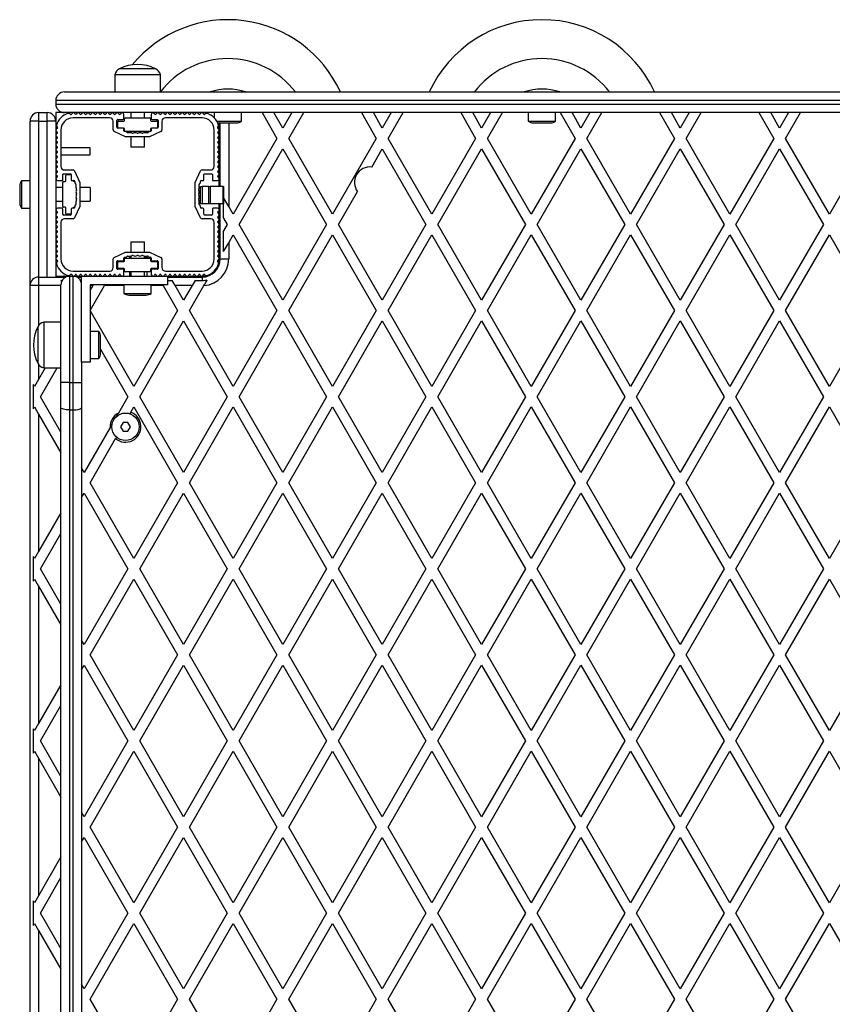
# Model space of a CAD drawing. Units: millimetres. Extents: x 2166 to 16465, y 3671 to 12708.
# Drawn here: x 6564 to 7037, y 9655 to 10227 of the extents above; entities that cross this region are included whole.
import ezdxf

# ---------------------------------------------------------------- set-up
doc = ezdxf.new("R2010")
doc.units = ezdxf.units.MM
doc.header["$LTSCALE"] = 50

msp = doc.modelspace()

# ---------------------------------------------------------------- linework, layer by layer
at = {"color": 7, "linetype": 'Continuous', "lineweight": 25}
for p, q in [((6619.71, 10194.86), (6619.71, 10184.86)), ((6632.96, 10194.86), (6619.71, 10194.86)), ((6643.46, 10198.36), (6622.46, 10198.36)), ((6632.96, 10198.36), (6622.46, 10198.36)), ((6643.46, 10198.36), (6632.96, 10198.36)), ((6646.21, 10194.86), (6632.96, 10194.86)), ((6646.21, 10184.86), (6646.21, 10194.86)), ((6590.46, 10184.86), (7710.46, 10184.86)), ((7715.46, 10179.86), (6585.46, 10179.86)), ((6585.46, 10179.86), (6585.46, 10177.86)), ((6585.46, 10177.86), (7715.46, 10177.86)), ((6575.46, 10172.86), (6575.46, 10167.86)), ((6575.46, 10172.86), (6580.46, 10172.86)), ((6580.46, 10167.86), (6580.46, 10172.86)), ((6585.46, 10172.86), (6585.46, 10167.86)), ((6590.46, 10172.86), (6585.46, 10172.86)), ((7710.46, 10172.86), (6590.46, 10172.86)), ((6624.96, 10169.36), (6624.96, 10171.86)), ((6628.96, 10172.86), (6628.96, 10169.86)), ((6636.96, 10169.86), (6636.96, 10172.86)), ((6640.96, 10171.86), (6640.96, 10169.36)), ((6677.56, 10172.86), (6677.56, 10169.9)), ((6693.36, 10167.86), (6693.36, 10172.86)), ((6705.32, 10172.86), (6713.98, 10157.86)), ((6717.45, 10163.86), (6712.25, 10172.86)), ((6722.64, 10172.86), (6717.45, 10163.86)), ((6720.91, 10157.86), (6729.57, 10172.86)), ((6763.06, 10172.86), (6771.72, 10157.86)), ((6775.18, 10163.86), (6769.99, 10172.86)), ((6780.38, 10172.86), (6775.18, 10163.86)), ((6778.65, 10157.86), (6787.31, 10172.86)), ((6820.79, 10172.86), (6829.45, 10157.86)), ((6832.92, 10163.86), (6827.72, 10172.86)), ((6838.11, 10172.86), (6832.92, 10163.86)), ((6836.38, 10157.86), (6845.04, 10172.86)), ((6860.06, 10172.86), (6860.06, 10167.86)), ((6875.86, 10167.86), (6875.86, 10172.86)), ((6878.53, 10172.86), (6887.19, 10157.86)), ((6890.65, 10163.86), (6885.46, 10172.86)), ((6895.85, 10172.86), (6890.65, 10163.86)), ((6894.12, 10157.86), (6902.78, 10172.86)), ((6936.26, 10172.86), (6944.92, 10157.86)), ((6948.39, 10163.86), (6943.19, 10172.86)), ((6953.58, 10172.86), (6948.39, 10163.86)), ((6951.85, 10157.86), (6960.51, 10172.86)), ((6994, 10172.86), (7002.66, 10157.86)), ((7006.12, 10163.86), (7000.93, 10172.86)), ((7011.32, 10172.86), (7006.12, 10163.86)), ((7009.59, 10157.86), (7018.25, 10172.86)), ((6570.46, 10072.36), (6570.46, 10167.86)), ((6575.46, 10167.86), (6570.46, 10167.86)), ((6575.46, 10167.86), (6580.46, 10167.86)), ((6575.46, 10167.86), (6575.46, 10077.36)), ((6585.46, 10167.86), (6580.46, 10167.86)), ((6580.46, 10077.36), (6580.46, 10167.86)), ((6585.46, 10167.86), (6585.46, 10077.36)), ((6616.76, 10169.86), (6595.46, 10169.86)), ((6618.76, 10162.85), (6618.76, 10167.86)), ((6620.96, 10164.36), (6620.96, 10168.36)), ((6621.46, 10168.86), (6624.46, 10168.86)), ((6621.46, 10164.26), (6621.46, 10167.46)), ((6621.96, 10167.96), (6624.96, 10167.96)), ((6625.46, 10168.46), (6625.46, 10169.36)), ((6625.96, 10169.86), (6639.96, 10169.86)), ((6640.46, 10169.36), (6640.46, 10168.46)), ((6640.96, 10167.96), (6643.96, 10167.96)), ((6641.46, 10168.86), (6644.46, 10168.86)), ((6644.46, 10167.46), (6644.46, 10164.26)), ((6644.96, 10168.36), (6644.96, 10164.36)), ((6647.16, 10167.86), (6647.16, 10162.85)), ((6670.46, 10169.86), (6649.16, 10169.86)), ((6679.12, 10167.86), (6693.36, 10167.86)), ((6680.46, 10129.86), (6680.46, 10166.86)), ((6680.46, 10166.86), (6690.46, 10166.86)), ((6680.96, 10129.86), (6680.96, 10166.86)), ((6685.96, 10166.86), (6685.96, 10118.4)), ((6860.06, 10167.86), (6875.86, 10167.86)), ((6862.96, 10166.86), (6872.96, 10166.86)), ((6588.46, 10162.86), (6588.46, 10141.56)), ((6625.96, 10158.86), (6619.34, 10161.95)), ((6624.46, 10163.86), (6621.46, 10163.86)), ((6624.96, 10163.76), (6624.76, 10163.76)), ((6624.96, 10162.36), (6624.96, 10163.36)), ((6625.46, 10162.36), (6625.46, 10163.26)), ((6626.19, 10161.86), (6625.46, 10161.86)), ((6639.96, 10158.86), (6625.96, 10158.86)), ((6639.73, 10161.86), (6626.19, 10161.86)), ((6628.72, 10161.16), (6627.14, 10161.16)), ((6628.96, 10161.86), (6628.96, 10161.15)), ((6628.96, 10158.86), (6628.96, 10152.86)), ((6636.96, 10161.15), (6636.96, 10161.86)), ((6636.96, 10152.86), (6636.96, 10158.86)), ((6638.78, 10161.16), (6637.2, 10161.16)), ((6640.46, 10161.86), (6639.73, 10161.86)), ((6646.58, 10161.95), (6639.96, 10158.86)), ((6640.46, 10163.26), (6640.46, 10162.36)), ((6641.16, 10163.76), (6640.96, 10163.76)), ((6640.96, 10163.36), (6640.96, 10162.36)), ((6644.46, 10163.86), (6641.46, 10163.86)), ((6677.46, 10141.56), (6677.46, 10162.86)), ((6713.98, 10157.86), (6688.58, 10113.86)), ((6746.32, 10113.86), (6720.91, 10157.86)), ((6771.72, 10157.86), (6746.32, 10113.86)), ((6804.05, 10113.86), (6778.65, 10157.86)), ((6829.45, 10157.86), (6804.05, 10113.86)), ((6861.79, 10113.86), (6836.38, 10157.86)), ((6887.19, 10157.86), (6861.79, 10113.86)), ((6919.52, 10113.86), (6894.12, 10157.86)), ((6944.92, 10157.86), (6919.52, 10113.86)), ((6977.26, 10113.86), (6951.85, 10157.86)), ((7002.66, 10157.86), (6977.26, 10113.86)), ((7034.99, 10113.86), (7009.59, 10157.86)), ((7060.39, 10157.86), (7034.99, 10113.86)), ((6586.28, 10152.36), (6585.46, 10152.36)), ((6585.46, 10148.36), (6585.47, 10148.36)), ((6605.46, 10152.36), (6588.46, 10152.36)), ((6588.46, 10148.36), (6605.46, 10148.36)), ((6605.46, 10148.36), (6605.46, 10152.36)), ((6636.96, 10152.86), (6628.96, 10152.86)), ((6692.04, 10107.86), (6717.45, 10151.86)), ((6717.45, 10151.86), (6742.85, 10107.86)), ((6769.06, 10141.25), (6775.18, 10151.86)), ((6775.18, 10151.86), (6800.59, 10107.86)), ((6807.51, 10107.86), (6832.92, 10151.86)), ((6832.92, 10151.86), (6858.32, 10107.86)), ((6865.25, 10107.86), (6890.65, 10151.86)), ((6890.65, 10151.86), (6916.06, 10107.86)), ((6922.98, 10107.86), (6948.39, 10151.86)), ((6948.39, 10151.86), (6973.79, 10107.86)), ((6980.72, 10107.86), (7006.12, 10151.86)), ((7006.12, 10151.86), (7031.53, 10107.86)), ((6589.46, 10133.86), (6589.46, 10136.86)), ((6589.96, 10137.36), (6593.96, 10137.36)), ((6590.46, 10139.56), (6595.47, 10139.56)), ((6591.36, 10133.36), (6591.36, 10136.36)), ((6591.86, 10136.86), (6594.46, 10136.86)), ((6594.46, 10136.86), (6594.46, 10133.86)), ((6596.37, 10138.98), (6599.46, 10132.36)), ((6666.46, 10132.36), (6669.55, 10138.98)), ((6670.46, 10139.56), (6675.46, 10139.56)), ((6671.46, 10133.86), (6671.46, 10136.86)), ((6671.96, 10137.36), (6675.96, 10137.36)), ((6676.46, 10136.86), (6676.46, 10133.86)), ((6564.46, 10130.36), (6564.46, 10120.36)), ((6570.46, 10133.26), (6565.46, 10133.26)), ((6565.46, 10133.26), (6565.46, 10117.46)), ((6586.46, 10133.36), (6588.96, 10133.36)), ((6589.46, 10118.36), (6589.46, 10132.36)), ((6589.96, 10132.86), (6590.86, 10132.86)), ((6594.96, 10133.36), (6595.96, 10133.36)), ((6596.06, 10132.86), (6596.46, 10132.86)), ((6596.46, 10132.86), (6596.46, 10132.13)), ((6597.16, 10131.18), (6597.16, 10129.6)), ((6599.46, 10132.36), (6599.46, 10118.36)), ((6666.46, 10118.36), (6666.46, 10132.36)), ((6668.76, 10129.6), (6668.76, 10131.18)), ((6669.46, 10132.13), (6669.46, 10132.86)), ((6669.96, 10133.36), (6670.96, 10133.36)), ((6676.96, 10133.36), (6679.46, 10133.36)), ((6589.46, 10129.36), (6585.46, 10129.36)), ((6605.46, 10129.36), (6599.46, 10129.36)), ((6605.46, 10129.36), (6605.46, 10121.36)), ((6669.46, 10119.86), (6669.46, 10129.86)), ((6669.46, 10129.86), (6670.46, 10129.86)), ((6670.46, 10129.86), (6670.46, 10119.86)), ((6674.4, 10129.86), (6670.46, 10129.86)), ((6674.4, 10119.86), (6674.4, 10129.86)), ((6674.4, 10129.86), (6675.25, 10129.86)), ((6675.25, 10129.86), (6675.25, 10119.86)), ((6682.74, 10129.86), (6675.25, 10129.86)), ((6682.74, 10119.86), (6682.74, 10129.86)), ((6682.74, 10129.86), (6683.17, 10129.86)), ((6683.17, 10119.86), (6683.17, 10129.86)), ((6749.78, 10107.86), (6760.81, 10126.96)), ((6585.46, 10121.36), (6589.46, 10121.36)), ((6597.16, 10121.12), (6597.16, 10119.54)), ((6599.46, 10121.36), (6605.46, 10121.36)), ((6668.76, 10119.54), (6668.76, 10121.12)), ((6670.46, 10119.86), (6669.46, 10119.86)), ((6674.4, 10119.86), (6670.46, 10119.86)), ((6675.25, 10119.86), (6674.4, 10119.86)), ((6682.74, 10119.86), (6675.25, 10119.86)), ((6680.46, 10084.66), (6680.46, 10119.86)), ((6680.96, 10087.86), (6680.96, 10119.86)), ((6683.17, 10119.86), (6682.74, 10119.86)), ((6682.96, 10111.59), (6682.96, 10119.86)), ((6685.96, 10118.4), (6683.17, 10123.23)), ((6565.46, 10117.46), (6570.46, 10117.46)), ((6588.96, 10117.36), (6586.46, 10117.36)), ((6589.46, 10113.86), (6589.46, 10116.86)), ((6590.86, 10117.86), (6589.96, 10117.86)), ((6593.96, 10113.36), (6589.96, 10113.36)), ((6591.36, 10114.36), (6591.36, 10117.36)), ((6594.46, 10113.86), (6591.86, 10113.86)), ((6594.46, 10116.86), (6594.46, 10113.86)), ((6595.96, 10117.36), (6594.96, 10117.36)), ((6596.46, 10117.86), (6596.06, 10117.86)), ((6599.46, 10118.36), (6596.37, 10111.74)), ((6596.46, 10118.59), (6596.46, 10117.86)), ((6669.55, 10111.74), (6666.46, 10118.36)), ((6669.46, 10117.86), (6669.46, 10118.59)), ((6670.96, 10117.36), (6669.96, 10117.36)), ((6671.46, 10113.86), (6671.46, 10116.86)), ((6675.96, 10113.36), (6671.96, 10113.36)), ((6676.46, 10116.86), (6676.46, 10113.86)), ((6679.46, 10117.36), (6676.96, 10117.36)), ((6688.58, 10113.86), (6685.96, 10118.4)), ((6588.46, 10109.16), (6588.46, 10087.86)), ((6595.47, 10111.16), (6590.46, 10111.16)), ((6675.46, 10111.16), (6670.46, 10111.16)), ((6677.46, 10087.86), (6677.46, 10109.16)), ((6682.96, 10111.59), (6685.12, 10107.86)), ((6685.12, 10107.86), (6682.96, 10104.13)), ((6717.45, 10063.86), (6692.04, 10107.86)), ((6742.85, 10107.86), (6717.45, 10063.86)), ((6775.18, 10063.86), (6749.78, 10107.86)), ((6800.59, 10107.86), (6775.18, 10063.86)), ((6832.92, 10063.86), (6807.51, 10107.86)), ((6858.32, 10107.86), (6832.92, 10063.86)), ((6890.65, 10063.86), (6865.25, 10107.86)), ((6916.06, 10107.86), (6890.65, 10063.86)), ((6948.39, 10063.86), (6922.98, 10107.86)), ((6973.79, 10107.86), (6948.39, 10063.86)), ((7006.12, 10063.86), (6980.72, 10107.86)), ((7031.53, 10107.86), (7006.12, 10063.86)), ((6682.96, 10092.13), (6682.96, 10104.13)), ((6685.96, 10097.32), (6688.58, 10101.86)), ((6688.58, 10101.86), (6713.98, 10057.86)), ((6720.91, 10057.86), (6746.32, 10101.86)), ((6746.32, 10101.86), (6771.72, 10057.86)), ((6778.65, 10057.86), (6804.05, 10101.86)), ((6804.05, 10101.86), (6829.45, 10057.86)), ((6836.38, 10057.86), (6861.79, 10101.86)), ((6861.79, 10101.86), (6887.19, 10057.86)), ((6894.12, 10057.86), (6919.52, 10101.86)), ((6919.52, 10101.86), (6944.92, 10057.86)), ((6951.85, 10057.86), (6977.26, 10101.86)), ((6977.26, 10101.86), (7002.66, 10057.86)), ((7009.59, 10057.86), (7034.99, 10101.86)), ((7034.99, 10101.86), (7060.39, 10057.86)), ((6628.96, 10097.86), (6628.96, 10091.86)), ((6628.96, 10097.86), (6630.77, 10097.86)), ((6630.77, 10097.86), (6636.96, 10097.86)), ((6636.96, 10091.86), (6636.96, 10097.86)), ((6682.96, 10092.13), (6685.96, 10097.32)), ((6685.96, 10097.32), (6685.96, 10087.86)), ((6619.34, 10088.77), (6625.96, 10091.86)), ((6625.96, 10091.86), (6639.96, 10091.86)), ((6639.96, 10091.86), (6646.58, 10088.77)), ((6618.76, 10082.86), (6618.76, 10087.87)), ((6620.96, 10082.36), (6620.96, 10086.36)), ((6621.46, 10086.86), (6624.46, 10086.86)), ((6621.46, 10085.96), (6621.46, 10086.86)), ((6621.46, 10082.76), (6621.46, 10085.96)), ((6621.96, 10086.46), (6624.96, 10086.46)), ((6624.96, 10087.36), (6624.96, 10088.36)), ((6625.46, 10088.86), (6626.19, 10088.86)), ((6625.46, 10088.46), (6625.46, 10088.86)), ((6625.46, 10086.96), (6625.46, 10087.86)), ((6625.96, 10088.36), (6639.96, 10088.36)), ((6627.14, 10089.56), (6628.72, 10089.56)), ((6628.46, 10088.86), (6628.96, 10088.86)), ((6628.46, 10088.36), (6628.46, 10088.86)), ((6628.96, 10089.57), (6628.96, 10088.36)), ((6636.96, 10088.36), (6636.96, 10089.57)), ((6636.96, 10088.86), (6638.46, 10088.86)), ((6637.2, 10089.56), (6638.78, 10089.56)), ((6638.46, 10088.86), (6638.46, 10088.36)), ((6639.73, 10088.86), (6640.46, 10088.86)), ((6640.46, 10088.86), (6640.46, 10088.46)), ((6640.46, 10087.86), (6640.46, 10086.96)), ((6640.96, 10088.36), (6640.96, 10087.36)), ((6640.96, 10086.46), (6643.96, 10086.46)), ((6641.46, 10086.86), (6644.46, 10086.86)), ((6644.46, 10086.86), (6644.46, 10085.96)), ((6644.46, 10085.96), (6644.46, 10082.76)), ((6644.96, 10086.36), (6644.96, 10082.36)), ((6647.16, 10087.87), (6647.16, 10082.86)), ((6680.96, 10087.86), (6685.96, 10087.86)), ((6595.46, 10080.86), (6616.76, 10080.86)), ((6624.46, 10081.86), (6621.46, 10081.86)), ((6624.96, 10082.26), (6621.96, 10082.26)), ((6624.96, 10078.86), (6624.96, 10081.36)), ((6625.46, 10080.86), (6625.46, 10081.76)), ((6639.96, 10080.36), (6625.96, 10080.36)), ((6628.46, 10077.86), (6628.46, 10080.36)), ((6628.96, 10080.36), (6628.96, 10077.86)), ((6636.96, 10077.86), (6636.96, 10080.36)), ((6638.46, 10077.86), (6638.46, 10080.36)), ((6640.46, 10081.76), (6640.46, 10080.86)), ((6643.96, 10082.26), (6640.96, 10082.26)), ((6640.96, 10081.36), (6640.96, 10078.86)), ((6644.46, 10081.86), (6641.46, 10081.86)), ((6649.16, 10080.86), (6670.46, 10080.86)), ((6575.46, 10077.36), (6575.46, 10072.36)), ((6575.46, 10077.36), (6591.28, 10077.36)), ((6585.46, 10077.86), (6590.46, 10077.86)), ((6588.41, 10075.36), (6589.13, 10075.36)), ((6588.41, 10075.36), (6588.8, 10074.68)), ((6590.46, 10077.86), (6593.46, 10077.86)), ((6590.46, 10077.86), (6590.46, 10077.36)), ((6593.46, 10077.86), (6593.46, 10016.04)), ((6593.46, 10077.86), (6595.46, 10077.86)), ((6595.46, 10077.86), (6600.46, 10077.86)), ((6595.46, 10016.04), (6595.46, 10077.86)), ((6597.64, 10077.36), (6600.46, 10077.36)), ((6600.46, 10077.86), (6650.46, 10077.86)), ((6600.46, 10027.86), (6600.46, 10077.86)), ((6650.46, 10077.86), (6673.66, 10077.86)), ((6650.46, 10077.86), (6650.46, 10072.86)), ((6650.46, 10077.36), (6670.46, 10077.36)), ((6650.46, 10075.36), (6653.07, 10075.36)), ((6654.81, 10072.36), (6653.07, 10075.36)), ((6666.35, 10075.36), (6664.62, 10072.36)), ((6666.35, 10075.36), (6670.46, 10075.36)), ((6670.46, 10077.36), (6670.46, 10075.36)), ((6575.46, 10072.36), (6570.46, 10072.36)), ((6570.46, 9143.36), (6570.46, 10072.36)), ((6588.46, 10072.36), (6575.46, 10072.36)), ((6575.46, 10072.36), (6575.46, 10049.16)), ((6588.46, 10016.04), (6588.46, 10072.86)), ((6650.46, 10072.86), (6605.46, 10072.86)), ((6605.46, 10072.86), (6605.46, 10027.86)), ((6606.89, 10072.36), (6605.46, 10069.89)), ((6605.46, 10057.89), (6613.81, 10072.36)), ((6606.89, 10072.36), (6605.46, 10072.36)), ((6607.17, 10072.86), (6606.89, 10072.36)), ((6613.81, 10072.36), (6614.1, 10072.86)), ((6625.06, 10072.36), (6613.81, 10072.36)), ((6625.06, 10072.86), (6625.06, 10067.86)), ((6625.06, 10067.86), (6628.64, 10067.86)), ((6628.64, 10067.86), (6640.86, 10067.86)), ((6640.86, 10067.86), (6640.86, 10072.86)), ((6647.88, 10072.36), (6640.86, 10072.36)), ((6647.59, 10072.86), (6647.88, 10072.36)), ((6647.88, 10072.36), (6656.25, 10057.86)), ((6664.62, 10072.36), (6654.81, 10072.36)), ((6659.71, 10063.86), (6654.81, 10072.36)), ((6664.62, 10072.36), (6659.71, 10063.86)), ((6663.18, 10057.86), (6671.57, 10072.4)), ((6627.96, 10066.86), (6630.23, 10066.86)), ((6630.23, 10066.86), (6637.96, 10066.86)), ((6630.85, 10013.86), (6605.46, 10057.83)), ((6656.25, 10057.86), (6630.85, 10013.86)), ((6688.58, 10013.86), (6663.18, 10057.86)), ((6713.98, 10057.86), (6688.58, 10013.86)), ((6746.32, 10013.86), (6720.91, 10057.86)), ((6771.72, 10057.86), (6746.32, 10013.86)), ((6804.05, 10013.86), (6778.65, 10057.86)), ((6829.45, 10057.86), (6804.05, 10013.86)), ((6861.79, 10013.86), (6836.38, 10057.86)), ((6887.19, 10057.86), (6861.79, 10013.86)), ((6919.52, 10013.86), (6894.12, 10057.86)), ((6944.92, 10057.86), (6919.52, 10013.86)), ((6977.26, 10013.86), (6951.85, 10057.86)), ((7002.66, 10057.86), (6977.26, 10013.86)), ((7034.99, 10013.86), (7009.59, 10057.86)), ((7060.39, 10057.86), (7034.99, 10013.86)), ((6588.46, 10051.11), (6578.46, 10051.11)), ((6578.46, 10051.11), (6578.46, 10050.83)), ((6578.46, 10050.83), (6578.46, 10024.61)), ((6634.31, 10007.86), (6659.71, 10051.86)), ((6659.71, 10051.86), (6685.12, 10007.86)), ((6692.04, 10007.86), (6717.45, 10051.86)), ((6717.45, 10051.86), (6742.85, 10007.86)), ((6749.78, 10007.86), (6775.18, 10051.86)), ((6775.18, 10051.86), (6800.59, 10007.86)), ((6807.51, 10007.86), (6832.92, 10051.86)), ((6832.92, 10051.86), (6858.32, 10007.86)), ((6865.25, 10007.86), (6890.65, 10051.86)), ((6890.65, 10051.86), (6916.06, 10007.86)), ((6922.98, 10007.86), (6948.39, 10051.86)), ((6948.39, 10051.86), (6973.79, 10007.86)), ((6980.72, 10007.86), (7006.12, 10051.86)), ((7006.12, 10051.86), (7031.53, 10007.86)), ((6574.96, 10048.36), (6574.96, 10035.71)), ((6574.96, 10048.36), (6574.96, 10048.14)), ((6574.96, 10048.14), (6574.96, 10027.36)), ((6605.46, 10045.83), (6605.5, 10045.76)), ((6610.46, 10045.76), (6605.46, 10045.76)), ((6610.46, 10029.96), (6610.46, 10045.76)), ((6611.46, 10032.86), (6611.46, 10042.86)), ((6574.96, 10035.71), (6574.96, 10027.36)), ((6611.46, 10035.44), (6627.38, 10007.86)), ((6605.46, 10027.86), (6600.46, 10027.86)), ((6600.46, 10027.86), (6600.46, 10016.04)), ((6605.46, 10029.96), (6610.46, 10029.96)), ((6575.46, 10026.56), (6575.46, 10017.93)), ((6579.32, 10024.61), (6575.46, 10017.93)), ((6576.57, 10007.86), (6586.25, 10024.61)), ((6578.46, 10024.61), (6588.46, 10024.61)), ((6575.46, 10017.93), (6573.11, 10013.86)), ((6593.46, 10016.04), (6588.46, 10016.04)), ((6588.46, 10001.34), (6588.46, 10016.04)), ((6593.46, 10016.04), (6593.46, 10000.21)), ((6593.46, 10016.04), (6595.46, 10016.04)), ((6595.46, 10000.21), (6595.46, 10016.04)), ((6595.46, 10016.04), (6600.46, 10016.04)), ((6600.46, 10016.04), (6600.46, 10001.34)), ((6573.11, 10013.86), (6572.46, 10014.99)), ((6572.46, 10000.73), (6572.46, 10014.99)), ((6588.46, 9987.27), (6576.57, 10007.86)), ((6627.38, 10007.86), (6621.88, 9998.34)), ((6659.71, 9963.86), (6634.31, 10007.86)), ((6685.12, 10007.86), (6659.71, 9963.86)), ((6717.45, 9963.86), (6692.04, 10007.86)), ((6742.85, 10007.86), (6717.45, 9963.86)), ((6775.18, 9963.86), (6749.78, 10007.86)), ((6800.59, 10007.86), (6775.18, 9963.86)), ((6832.92, 9963.86), (6807.51, 10007.86)), ((6858.32, 10007.86), (6832.92, 9963.86)), ((6890.65, 9963.86), (6865.25, 10007.86)), ((6916.06, 10007.86), (6890.65, 9963.86)), ((6948.39, 9963.86), (6922.98, 10007.86)), ((6973.79, 10007.86), (6948.39, 9963.86)), ((7006.12, 9963.86), (6980.72, 10007.86)), ((7031.53, 10007.86), (7006.12, 9963.86)), ((6572.46, 10000.73), (6573.11, 10001.86)), ((6573.11, 10001.86), (6575.46, 9997.79)), ((6588.46, 9606.69), (6588.46, 10001.34)), ((6593.46, 10000.21), (6595.46, 10000.21)), ((6593.46, 10000.21), (6593.46, 9607.86)), ((6595.46, 9607.86), (6595.46, 10000.21)), ((6600.46, 10001.34), (6600.46, 9606.69)), ((6629.06, 9998.77), (6628.55, 9997.89)), ((6629.06, 9998.77), (6630.85, 10001.86)), ((6630.85, 10001.86), (6656.25, 9957.86)), ((6663.18, 9957.86), (6688.58, 10001.86)), ((6688.58, 10001.86), (6713.98, 9957.86)), ((6720.91, 9957.86), (6746.32, 10001.86)), ((6746.32, 10001.86), (6771.72, 9957.86)), ((6778.65, 9957.86), (6804.05, 10001.86)), ((6804.05, 10001.86), (6829.45, 9957.86)), ((6836.38, 9957.86), (6861.79, 10001.86)), ((6861.79, 10001.86), (6887.19, 9957.86)), ((6894.12, 9957.86), (6919.52, 10001.86)), ((6919.52, 10001.86), (6944.92, 9957.86)), ((6951.85, 9957.86), (6977.26, 10001.86)), ((6977.26, 10001.86), (7002.66, 9957.86)), ((7009.59, 9957.86), (7034.99, 10001.86)), ((7034.99, 10001.86), (7060.39, 9957.86)), ((6575.46, 9997.79), (6588.46, 9975.27)), ((6575.46, 9997.79), (6575.46, 9917.93)), ((6620.75, 9996.38), (6621.88, 9998.34)), ((6624.52, 9992.86), (6623.07, 9990.36)), ((6627.4, 9992.86), (6624.52, 9992.86)), ((6628.85, 9990.36), (6627.4, 9992.86)), ((6617.01, 9989.9), (6601.98, 9963.86)), ((6623.07, 9990.36), (6624.52, 9987.86)), ((6624.52, 9987.86), (6627.4, 9987.86)), ((6627.4, 9987.86), (6628.85, 9990.36)), ((6605.44, 9957.86), (6620.23, 9983.47)), ((6620.74, 9984.35), (6620.23, 9983.47)), ((6601.98, 9963.86), (6600.46, 9966.49)), ((6630.85, 9913.86), (6605.44, 9957.86)), ((6656.25, 9957.86), (6630.85, 9913.86)), ((6688.58, 9913.86), (6663.18, 9957.86)), ((6713.98, 9957.86), (6688.58, 9913.86)), ((6746.32, 9913.86), (6720.91, 9957.86)), ((6771.72, 9957.86), (6746.32, 9913.86)), ((6804.05, 9913.86), (6778.65, 9957.86)), ((6829.45, 9957.86), (6804.05, 9913.86)), ((6861.79, 9913.86), (6836.38, 9957.86)), ((6887.19, 9957.86), (6861.79, 9913.86)), ((6919.52, 9913.86), (6894.12, 9957.86)), ((6944.92, 9957.86), (6919.52, 9913.86)), ((6977.26, 9913.86), (6951.85, 9957.86)), ((7002.66, 9957.86), (6977.26, 9913.86)), ((7034.99, 9913.86), (7009.59, 9957.86)), ((7060.39, 9957.86), (7034.99, 9913.86)), ((6600.46, 9949.23), (6601.98, 9951.86)), ((6601.98, 9951.86), (6627.38, 9907.86)), ((6634.31, 9907.86), (6659.71, 9951.86)), ((6659.71, 9951.86), (6685.12, 9907.86)), ((6692.04, 9907.86), (6717.45, 9951.86)), ((6717.45, 9951.86), (6742.85, 9907.86)), ((6749.78, 9907.86), (6775.18, 9951.86)), ((6775.18, 9951.86), (6800.59, 9907.86)), ((6807.51, 9907.86), (6832.92, 9951.86)), ((6832.92, 9951.86), (6858.32, 9907.86)), ((6865.25, 9907.86), (6890.65, 9951.86)), ((6890.65, 9951.86), (6916.06, 9907.86)), ((6922.98, 9907.86), (6948.39, 9951.86)), ((6948.39, 9951.86), (6973.79, 9907.86)), ((6980.72, 9907.86), (7006.12, 9951.86)), ((7006.12, 9951.86), (7031.53, 9907.86)), ((6588.46, 9940.45), (6575.46, 9917.93)), ((6576.57, 9907.86), (6588.46, 9928.45)), ((6573.11, 9913.86), (6572.46, 9914.99)), ((6572.46, 9900.73), (6572.46, 9914.99)), ((6575.46, 9917.93), (6573.11, 9913.86)), ((6588.46, 9887.27), (6576.57, 9907.86)), ((6627.38, 9907.86), (6601.98, 9863.86)), ((6659.71, 9863.86), (6634.31, 9907.86)), ((6685.12, 9907.86), (6659.71, 9863.86)), ((6717.45, 9863.86), (6692.04, 9907.86)), ((6742.85, 9907.86), (6717.45, 9863.86)), ((6775.18, 9863.86), (6749.78, 9907.86)), ((6800.59, 9907.86), (6775.18, 9863.86)), ((6832.92, 9863.86), (6807.51, 9907.86)), ((6858.32, 9907.86), (6832.92, 9863.86)), ((6890.65, 9863.86), (6865.25, 9907.86)), ((6916.06, 9907.86), (6890.65, 9863.86)), ((6948.39, 9863.86), (6922.98, 9907.86)), ((6973.79, 9907.86), (6948.39, 9863.86)), ((7006.12, 9863.86), (6980.72, 9907.86)), ((7031.53, 9907.86), (7006.12, 9863.86)), ((6572.46, 9900.73), (6573.11, 9901.86)), ((6573.11, 9901.86), (6575.46, 9897.79)), ((6605.44, 9857.86), (6630.85, 9901.86)), ((6630.85, 9901.86), (6656.25, 9857.86)), ((6663.18, 9857.86), (6688.58, 9901.86)), ((6688.58, 9901.86), (6713.98, 9857.86)), ((6720.91, 9857.86), (6746.32, 9901.86)), ((6746.32, 9901.86), (6771.72, 9857.86)), ((6778.65, 9857.86), (6804.05, 9901.86)), ((6804.05, 9901.86), (6829.45, 9857.86)), ((6836.38, 9857.86), (6861.79, 9901.86)), ((6861.79, 9901.86), (6887.19, 9857.86)), ((6894.12, 9857.86), (6919.52, 9901.86)), ((6919.52, 9901.86), (6944.92, 9857.86)), ((6951.85, 9857.86), (6977.26, 9901.86)), ((6977.26, 9901.86), (7002.66, 9857.86)), ((7009.59, 9857.86), (7034.99, 9901.86)), ((7034.99, 9901.86), (7060.39, 9857.86)), ((6575.46, 9897.79), (6588.46, 9875.27)), ((6575.46, 9897.79), (6575.46, 9817.93)), ((6601.98, 9863.86), (6600.46, 9866.49)), ((6630.85, 9813.86), (6605.44, 9857.86)), ((6656.25, 9857.86), (6630.85, 9813.86)), ((6688.58, 9813.86), (6663.18, 9857.86)), ((6713.98, 9857.86), (6688.58, 9813.86)), ((6746.32, 9813.86), (6720.91, 9857.86)), ((6771.72, 9857.86), (6746.32, 9813.86)), ((6804.05, 9813.86), (6778.65, 9857.86)), ((6829.45, 9857.86), (6804.05, 9813.86)), ((6861.79, 9813.86), (6836.38, 9857.86)), ((6887.19, 9857.86), (6861.79, 9813.86)), ((6919.52, 9813.86), (6894.12, 9857.86)), ((6944.92, 9857.86), (6919.52, 9813.86)), ((6977.26, 9813.86), (6951.85, 9857.86)), ((7002.66, 9857.86), (6977.26, 9813.86)), ((7034.99, 9813.86), (7009.59, 9857.86)), ((7060.39, 9857.86), (7034.99, 9813.86)), ((6600.46, 9849.23), (6601.98, 9851.86)), ((6601.98, 9851.86), (6627.38, 9807.86)), ((6634.31, 9807.86), (6659.71, 9851.86)), ((6659.71, 9851.86), (6685.12, 9807.86)), ((6692.04, 9807.86), (6717.45, 9851.86)), ((6717.45, 9851.86), (6742.85, 9807.86)), ((6749.78, 9807.86), (6775.18, 9851.86)), ((6775.18, 9851.86), (6800.59, 9807.86)), ((6807.51, 9807.86), (6832.92, 9851.86)), ((6832.92, 9851.86), (6858.32, 9807.86)), ((6865.25, 9807.86), (6890.65, 9851.86)), ((6890.65, 9851.86), (6916.06, 9807.86)), ((6922.98, 9807.86), (6948.39, 9851.86)), ((6948.39, 9851.86), (6973.79, 9807.86)), ((6980.72, 9807.86), (7006.12, 9851.86)), ((7006.12, 9851.86), (7031.53, 9807.86)), ((6588.46, 9840.45), (6575.46, 9817.93)), ((6576.57, 9807.86), (6588.46, 9828.45)), ((6575.46, 9817.93), (6573.11, 9813.86)), ((6573.11, 9813.86), (6572.46, 9814.99)), ((6572.46, 9800.73), (6572.46, 9814.99)), ((6588.46, 9787.27), (6576.57, 9807.86)), ((6627.38, 9807.86), (6601.98, 9763.86)), ((6659.71, 9763.86), (6634.31, 9807.86)), ((6685.12, 9807.86), (6659.71, 9763.86)), ((6717.45, 9763.86), (6692.04, 9807.86)), ((6742.85, 9807.86), (6717.45, 9763.86)), ((6775.18, 9763.86), (6749.78, 9807.86)), ((6800.59, 9807.86), (6775.18, 9763.86)), ((6832.92, 9763.86), (6807.51, 9807.86)), ((6858.32, 9807.86), (6832.92, 9763.86)), ((6890.65, 9763.86), (6865.25, 9807.86)), ((6916.06, 9807.86), (6890.65, 9763.86)), ((6948.39, 9763.86), (6922.98, 9807.86)), ((6973.79, 9807.86), (6948.39, 9763.86)), ((7006.12, 9763.86), (6980.72, 9807.86)), ((7031.53, 9807.86), (7006.12, 9763.86)), ((6572.46, 9800.73), (6573.11, 9801.86)), ((6573.11, 9801.86), (6575.46, 9797.79)), ((6605.44, 9757.86), (6630.85, 9801.86)), ((6630.85, 9801.86), (6656.25, 9757.86)), ((6663.18, 9757.86), (6688.58, 9801.86)), ((6688.58, 9801.86), (6713.98, 9757.86)), ((6720.91, 9757.86), (6746.32, 9801.86)), ((6746.32, 9801.86), (6771.72, 9757.86)), ((6778.65, 9757.86), (6804.05, 9801.86)), ((6804.05, 9801.86), (6829.45, 9757.86)), ((6836.38, 9757.86), (6861.79, 9801.86)), ((6861.79, 9801.86), (6887.19, 9757.86)), ((6894.12, 9757.86), (6919.52, 9801.86)), ((6919.52, 9801.86), (6944.92, 9757.86)), ((6951.85, 9757.86), (6977.26, 9801.86)), ((6977.26, 9801.86), (7002.66, 9757.86)), ((7009.59, 9757.86), (7034.99, 9801.86)), ((7034.99, 9801.86), (7060.39, 9757.86)), ((6575.46, 9797.79), (6588.46, 9775.27)), ((6575.46, 9797.79), (6575.46, 9717.93)), ((6601.98, 9763.86), (6600.46, 9766.49)), ((6630.85, 9713.86), (6605.44, 9757.86)), ((6656.25, 9757.86), (6630.85, 9713.86)), ((6688.58, 9713.86), (6663.18, 9757.86)), ((6713.98, 9757.86), (6688.58, 9713.86)), ((6746.32, 9713.86), (6720.91, 9757.86)), ((6771.72, 9757.86), (6746.32, 9713.86)), ((6804.05, 9713.86), (6778.65, 9757.86)), ((6829.45, 9757.86), (6804.05, 9713.86)), ((6861.79, 9713.86), (6836.38, 9757.86)), ((6887.19, 9757.86), (6861.79, 9713.86)), ((6919.52, 9713.86), (6894.12, 9757.86)), ((6944.92, 9757.86), (6919.52, 9713.86)), ((6977.26, 9713.86), (6951.85, 9757.86)), ((7002.66, 9757.86), (6977.26, 9713.86)), ((7034.99, 9713.86), (7009.59, 9757.86)), ((7060.39, 9757.86), (7034.99, 9713.86)), ((6600.46, 9749.23), (6601.98, 9751.86)), ((6601.98, 9751.86), (6627.38, 9707.86)), ((6634.31, 9707.86), (6659.71, 9751.86)), ((6659.71, 9751.86), (6685.12, 9707.86)), ((6692.04, 9707.86), (6717.45, 9751.86)), ((6717.45, 9751.86), (6742.85, 9707.86)), ((6749.78, 9707.86), (6775.18, 9751.86)), ((6775.18, 9751.86), (6800.59, 9707.86)), ((6807.51, 9707.86), (6832.92, 9751.86)), ((6832.92, 9751.86), (6858.32, 9707.86)), ((6865.25, 9707.86), (6890.65, 9751.86)), ((6890.65, 9751.86), (6916.06, 9707.86)), ((6922.98, 9707.86), (6948.39, 9751.86)), ((6948.39, 9751.86), (6973.79, 9707.86)), ((6980.72, 9707.86), (7006.12, 9751.86)), ((7006.12, 9751.86), (7031.53, 9707.86)), ((6588.46, 9740.45), (6575.46, 9717.93)), ((6576.57, 9707.86), (6588.46, 9728.45)), ((6573.11, 9713.86), (6572.46, 9714.99)), ((6572.46, 9700.73), (6572.46, 9714.99)), ((6575.46, 9717.93), (6573.11, 9713.86)), ((6588.46, 9687.27), (6576.57, 9707.86)), ((6627.38, 9707.86), (6601.98, 9663.86)), ((6659.71, 9663.86), (6634.31, 9707.86)), ((6685.12, 9707.86), (6659.71, 9663.86)), ((6717.45, 9663.86), (6692.04, 9707.86)), ((6742.85, 9707.86), (6717.45, 9663.86)), ((6775.18, 9663.86), (6749.78, 9707.86)), ((6800.59, 9707.86), (6775.18, 9663.86)), ((6832.92, 9663.86), (6807.51, 9707.86)), ((6858.32, 9707.86), (6832.92, 9663.86)), ((6890.65, 9663.86), (6865.25, 9707.86)), ((6916.06, 9707.86), (6890.65, 9663.86)), ((6948.39, 9663.86), (6922.98, 9707.86)), ((6973.79, 9707.86), (6948.39, 9663.86)), ((7006.12, 9663.86), (6980.72, 9707.86)), ((7031.53, 9707.86), (7006.12, 9663.86)), ((6572.46, 9700.73), (6573.11, 9701.86)), ((6573.11, 9701.86), (6575.46, 9697.79)), ((6605.44, 9657.86), (6630.85, 9701.86)), ((6630.85, 9701.86), (6656.25, 9657.86)), ((6663.18, 9657.86), (6688.58, 9701.86)), ((6688.58, 9701.86), (6713.98, 9657.86)), ((6720.91, 9657.86), (6746.32, 9701.86)), ((6746.32, 9701.86), (6771.72, 9657.86)), ((6778.65, 9657.86), (6804.05, 9701.86)), ((6804.05, 9701.86), (6829.45, 9657.86)), ((6836.38, 9657.86), (6861.79, 9701.86)), ((6861.79, 9701.86), (6887.19, 9657.86)), ((6894.12, 9657.86), (6919.52, 9701.86)), ((6919.52, 9701.86), (6944.92, 9657.86)), ((6951.85, 9657.86), (6977.26, 9701.86)), ((6977.26, 9701.86), (7002.66, 9657.86)), ((7009.59, 9657.86), (7034.99, 9701.86)), ((7034.99, 9701.86), (7060.39, 9657.86)), ((6575.46, 9697.79), (6588.46, 9675.27)), ((6575.46, 9697.79), (6575.46, 9617.93)), ((6601.98, 9663.86), (6600.46, 9666.49)), ((6630.85, 9613.86), (6605.44, 9657.86)), ((6656.25, 9657.86), (6630.85, 9613.86)), ((6688.58, 9613.86), (6663.18, 9657.86)), ((6713.98, 9657.86), (6688.58, 9613.86)), ((6746.32, 9613.86), (6720.91, 9657.86)), ((6771.72, 9657.86), (6746.32, 9613.86)), ((6804.05, 9613.86), (6778.65, 9657.86)), ((6829.45, 9657.86), (6804.05, 9613.86)), ((6861.79, 9613.86), (6836.38, 9657.86)), ((6887.19, 9657.86), (6861.79, 9613.86)), ((6919.52, 9613.86), (6894.12, 9657.86)), ((6944.92, 9657.86), (6919.52, 9613.86)), ((6977.26, 9613.86), (6951.85, 9657.86)), ((7002.66, 9657.86), (6977.26, 9613.86)), ((7034.99, 9613.86), (7009.59, 9657.86))]:
    msp.add_line(p, q, dxfattribs=at)
at = {"color": 7, "linetype": 'Continuous', "lineweight": 25, "flags": 128}
for points in [[(6593.46, 10000.21), (6592.49, 10000.23), (6591.55, 10000.3), (6590.68, 10000.4), (6589.93, 10000.54), (6589.3, 10000.72), (6588.84, 10000.91), (6588.56, 10001.12), (6588.46, 10001.34)], [(6595.46, 10000.21), (6596.44, 10000.23), (6597.37, 10000.3), (6598.24, 10000.4), (6599, 10000.54), (6599.62, 10000.72), (6600.08, 10000.91), (6600.36, 10001.12), (6600.46, 10001.34)]]:
    msp.add_lwpolyline(points, dxfattribs=at)
at = {"color": 7, "linetype": 'Continuous', "lineweight": 25}
msp.add_circle((6625.96, 9990.36), 8, dxfattribs=at)
for centre, radius, start, end in [((6685.46, 10154.86), 72, 24.6243, 140.4989), ((6867.96, 10154.86), 72, 24.6243, 155.3757), ((6632.96, 10177.56), 23.3, 63.215, 116.785), ((6685.46, 10154.86), 49.4, 37.3936, 142.6064), ((6867.96, 10154.86), 49.4, 37.3936, 142.6064), ((6624.83, 10193.67), 5.25, 116.785, 166.9006), ((6641.09, 10193.67), 5.25, 13.0994, 63.215), ((6590.46, 10179.86), 5, 90, 180), ((6685.46, 10154.86), 31.73, 70.9749, 109.0251), ((6867.96, 10154.86), 31.73, 70.9749, 109.0251), ((6590.46, 10177.86), 5, 180, 270), ((6575.46, 10167.86), 5, 90, 180), ((6580.46, 10167.86), 5, 0, 90), ((6595.46, 10162.86), 10, 106.1745, 163.8255), ((6592.95, 10171.5), 1, 31.2006, 106.1745), ((6594.24, 10172.28), 0.5, 211.2006, 343.7074), ((6595.68, 10171.86), 1, 19.4712, 163.7074), ((6597.09, 10172.36), 0.5, 199.4712, 340.5288), ((6598.5, 10171.86), 1, 19.4712, 160.5288), ((6599.92, 10172.36), 0.5, 199.4712, 340.5288), ((6601.33, 10171.86), 1, 19.4712, 160.5288), ((6602.75, 10172.36), 0.5, 199.4712, 340.5288), ((6604.16, 10171.86), 1, 19.4712, 160.5288), ((6605.58, 10172.36), 0.5, 199.4712, 340.5288), ((6606.99, 10171.86), 1, 19.4712, 160.5288), ((6608.4, 10172.36), 0.5, 199.4712, 340.5288), ((6609.82, 10171.86), 1, 19.4712, 160.5288), ((6611.23, 10172.36), 0.5, 199.4712, 340.5288), ((6612.65, 10171.86), 1, 19.4712, 160.5288), ((6614.06, 10172.36), 0.5, 199.4712, 340.5288), ((6615.48, 10171.86), 1, 19.4712, 160.5288), ((6616.89, 10172.36), 0.5, 199.4712, 340.5288), ((6618.3, 10171.86), 1, 19.4712, 160.5288), ((6619.72, 10172.36), 0.5, 199.4712, 340.5288), ((6621.13, 10171.86), 1, 19.4712, 160.5288), ((6622.55, 10172.36), 0.5, 199.4712, 340.5288), ((6623.96, 10171.86), 1, 0, 160.5288), ((6641.96, 10171.86), 1, 19.4712, 180), ((6643.37, 10172.36), 0.5, 199.4712, 340.5288), ((6644.79, 10171.86), 1, 19.4712, 160.5288), ((6646.2, 10172.36), 0.5, 199.4712, 340.5288), ((6647.62, 10171.86), 1, 19.4712, 160.5288), ((6649.03, 10172.36), 0.5, 199.4712, 340.5288), ((6650.45, 10171.86), 1, 19.4712, 160.5288), ((6651.86, 10172.36), 0.5, 199.4712, 340.5288), ((6653.27, 10171.86), 1, 19.4712, 160.5288), ((6654.69, 10172.36), 0.5, 199.4712, 340.5288), ((6656.1, 10171.86), 1, 19.4712, 160.5288), ((6657.52, 10172.36), 0.5, 199.4712, 340.5288), ((6658.93, 10171.86), 1, 19.4712, 160.5288), ((6660.35, 10172.36), 0.5, 199.4712, 340.5288), ((6661.76, 10171.86), 1, 19.4712, 160.5288), ((6663.17, 10172.36), 0.5, 199.4712, 340.5288), ((6664.59, 10171.86), 1, 19.4712, 160.5288), ((6666, 10172.36), 0.5, 199.4712, 340.5288), ((6667.42, 10171.86), 1, 19.4712, 160.5288), ((6668.83, 10172.36), 0.5, 199.4712, 340.5288), ((6670.25, 10171.86), 1, 16.2926, 160.5288), ((6671.68, 10172.28), 0.5, 196.2926, 328.7994), ((6672.97, 10171.5), 1, 73.8255, 148.7994), ((6670.46, 10162.86), 10, 16.1745, 73.8255), ((6586.82, 10165.37), 1, 163.8255, 238.7994), ((6586.04, 10164.08), 0.5, 286.2926, 58.7994), ((6595.46, 10162.86), 7, 90, 180), ((6616.76, 10167.86), 2, 0, 90), ((6621.46, 10168.36), 0.5, 90, 180), ((6621.96, 10167.46), 0.5, 90, 180), ((6624.46, 10169.36), 0.5, 270, 0), ((6624.96, 10168.46), 0.5, 270, 0), ((6625.96, 10169.36), 0.5, 90, 180), ((6639.96, 10169.36), 0.5, 0, 90), ((6640.96, 10168.46), 0.5, 180, 270), ((6641.46, 10169.36), 0.5, 180, 270), ((6643.96, 10167.46), 0.5, 360, 90), ((6644.46, 10168.36), 0.5, 0, 90), ((6649.16, 10167.86), 2, 90, 180), ((6670.46, 10162.86), 7, 0, 90), ((6679.88, 10164.08), 0.5, 121.2006, 253.7074), ((6680.46, 10171.57), 4.71, 259.3346, 270), ((6679.1, 10165.37), 1, 301.2006, 16.1745), ((6690.46, 10171.57), 4.71, 270, 308.0512), ((6862.96, 10171.57), 4.71, 231.9488, 270), ((6872.96, 10171.57), 4.71, 270, 308.0512), ((6586.46, 10162.64), 1, 106.2926, 250.5288), ((6586.46, 10159.82), 1, 109.4712, 250.5288), ((6585.96, 10161.23), 0.5, 289.4712, 70.5288), ((6585.96, 10158.4), 0.5, 289.4712, 70.5288), ((6619.76, 10162.85), 1, 180, 245), ((6621.46, 10164.36), 0.5, 180, 270), ((6621.96, 10164.26), 0.5, 180, 233.1301), ((6624.46, 10163.36), 0.5, 0, 90), ((6624.96, 10163.26), 0.5, 0, 90), ((6625.46, 10162.36), 0.5, 180, 270), ((6625.96, 10162.36), 0.5, 180, 270), ((6626.19, 10161.36), 0.5, 17.4576, 90), ((6627.14, 10161.66), 0.5, 197.4576, 270), ((6628.72, 10158.43), 2.73, 66.0465, 90), ((6630.13, 10161.61), 0.75, 246.0465, 293.9535), ((6631.55, 10158.43), 2.73, 66.0465, 113.9535), ((6632.96, 10161.61), 0.75, 246.0465, 293.9535), ((6634.37, 10158.43), 2.73, 66.0465, 113.9535), ((6635.79, 10161.61), 0.75, 246.0465, 293.9535), ((6637.2, 10158.43), 2.73, 90, 113.9535), ((6638.78, 10161.66), 0.5, 270, 342.5424), ((6639.73, 10161.36), 0.5, 90, 162.5424), ((6639.96, 10162.36), 0.5, 270, 0), ((6640.96, 10163.26), 0.5, 90, 180), ((6640.46, 10162.36), 0.5, 270, 0), ((6641.46, 10163.36), 0.5, 90, 180), ((6643.96, 10164.26), 0.5, 306.8699, 360), ((6644.46, 10164.36), 0.5, 270, 0), ((6646.16, 10162.85), 1, 295, 0), ((6679.96, 10161.23), 0.5, 109.4712, 250.5288), ((6679.96, 10158.4), 0.5, 109.4712, 250.5288), ((6679.46, 10162.64), 1, 289.4712, 73.7074), ((6679.46, 10159.82), 1, 289.4712, 70.5288), ((6586.46, 10156.99), 1, 109.4712, 250.5288), ((6586.46, 10154.16), 1, 109.4712, 250.5288), ((6585.96, 10155.57), 0.5, 289.4712, 70.5288), ((6585.96, 10152.74), 0.5, 289.4712, 70.5288), ((6679.96, 10155.57), 0.5, 109.4712, 250.5288), ((6679.96, 10152.74), 0.5, 109.4712, 250.5288), ((6679.46, 10156.99), 1, 289.4712, 70.5288), ((6679.46, 10154.16), 1, 289.4712, 70.5288), ((6586.46, 10151.33), 1, 109.4712, 250.5288), ((6586.46, 10148.5), 1, 109.4712, 250.5288), ((6585.96, 10149.92), 0.5, 289.4712, 70.5288), ((6585.96, 10147.09), 0.5, 289.4712, 70.5288), ((6679.96, 10149.92), 0.5, 109.4712, 250.5288), ((6679.96, 10147.09), 0.5, 109.4712, 250.5288), ((6679.46, 10151.33), 1, 289.4712, 70.5288), ((6679.46, 10148.5), 1, 289.4712, 70.5288), ((6586.46, 10145.67), 1, 109.4712, 250.5288), ((6586.46, 10142.85), 1, 109.4712, 250.5288), ((6585.96, 10144.26), 0.5, 289.4712, 70.5288), ((6585.96, 10141.43), 0.5, 289.4712, 70.5288), ((6590.46, 10141.56), 2, 180, 270), ((6675.46, 10141.56), 2, 270, 0), ((6679.96, 10144.26), 0.5, 109.4712, 250.5288), ((6679.96, 10141.43), 0.5, 109.4712, 250.5288), ((6679.46, 10145.67), 1, 289.4712, 70.5288), ((6679.46, 10142.85), 1, 289.4712, 70.5288), ((6586.46, 10140.02), 1, 109.4712, 250.5288), ((6586.46, 10137.19), 1, 109.4712, 250.5288), ((6585.96, 10138.6), 0.5, 289.4712, 70.5288), ((6585.96, 10135.77), 0.5, 289.4712, 70.5288), ((6589.96, 10136.86), 0.5, 90, 180), ((6591.86, 10136.36), 0.5, 90, 180), ((6593.96, 10136.86), 0.5, 0, 90), ((6595.47, 10138.56), 1, 25, 90), ((6670.46, 10138.56), 1, 90, 155), ((6671.96, 10136.86), 0.5, 90, 180), ((6675.96, 10136.86), 0.5, 0, 90), ((6679.96, 10138.6), 0.5, 109.4712, 250.5288), ((6679.96, 10135.77), 0.5, 109.4712, 250.5288), ((6679.46, 10140.02), 1, 289.4712, 70.5288), ((6679.46, 10137.19), 1, 289.4712, 70.5288), ((6767.96, 10132.36), 8.96, 82.9606, 217.0394), ((6569.17, 10130.36), 4.7, 141.9488, 180), ((6586.46, 10134.36), 1, 109.4712, 270), ((6588.96, 10133.86), 0.5, 270, 0), ((6589.96, 10132.36), 0.5, 90, 180), ((6590.86, 10133.36), 0.5, 270, 0), ((6594.96, 10133.86), 0.5, 180, 270), ((6596.06, 10133.36), 0.5, 180, 270), ((6595.96, 10132.86), 0.5, 0, 90), ((6596.96, 10132.13), 0.5, 180, 252.5424), ((6596.66, 10131.18), 0.5, 0, 72.5424), ((6669.26, 10131.18), 0.5, 107.4576, 180), ((6668.96, 10132.13), 0.5, 287.4576, 0), ((6669.96, 10132.86), 0.5, 90, 180), ((6670.96, 10133.86), 0.5, 270, 0), ((6676.96, 10133.86), 0.5, 180, 270), ((6679.46, 10134.36), 1, 270, 70.5288), ((6599.89, 10129.6), 2.73, 180, 203.9535), ((6599.89, 10126.77), 2.73, 156.0465, 203.9535), ((6599.89, 10123.95), 2.73, 156.0465, 203.9535), ((6596.71, 10128.19), 0.75, 336.0465, 23.9535), ((6596.71, 10125.36), 0.75, 336.0465, 23.9535), ((6669.21, 10128.19), 0.75, 156.0465, 203.9535), ((6669.21, 10125.36), 0.75, 156.0465, 203.9535), ((6666.03, 10129.6), 2.73, 336.0465, 0), ((6666.03, 10126.77), 2.73, 336.0465, 23.9535), ((6666.03, 10123.95), 2.73, 336.0465, 23.9535), ((6569.17, 10120.36), 4.7, 180, 218.0512), ((6596.96, 10118.59), 0.5, 107.4576, 180), ((6596.66, 10119.54), 0.5, 287.4576, 0), ((6599.89, 10121.12), 2.73, 156.0465, 180), ((6596.71, 10122.53), 0.75, 336.0465, 23.9535), ((6669.21, 10122.53), 0.75, 156.0465, 203.9535), ((6666.03, 10121.12), 2.73, 0, 23.9535), ((6669.26, 10119.54), 0.5, 180, 252.5424), ((6668.96, 10118.59), 0.5, 0, 72.5424), ((6586.46, 10116.36), 1, 90, 250.5288), ((6586.46, 10113.53), 1, 109.4712, 250.5288), ((6585.96, 10114.95), 0.5, 289.4712, 70.5288), ((6588.96, 10116.86), 0.5, 0, 90), ((6589.96, 10118.36), 0.5, 180, 270), ((6589.96, 10113.86), 0.5, 180, 270), ((6590.86, 10117.36), 0.5, 0, 90), ((6591.86, 10114.36), 0.5, 180, 270), ((6593.96, 10113.86), 0.5, 270, 0), ((6594.96, 10116.86), 0.5, 90, 180), ((6596.06, 10117.36), 0.5, 90, 180), ((6595.96, 10117.86), 0.5, 270, 0), ((6669.96, 10117.86), 0.5, 180, 270), ((6670.96, 10116.86), 0.5, 0, 90), ((6671.96, 10113.86), 0.5, 180, 270), ((6675.96, 10113.86), 0.5, 270, 0), ((6676.96, 10116.86), 0.5, 90, 180), ((6679.46, 10116.36), 1, 289.4712, 90), ((6679.96, 10114.95), 0.5, 109.4712, 250.5288), ((6679.46, 10113.53), 1, 289.4712, 70.5288), ((6586.46, 10110.7), 1, 109.4712, 250.5288), ((6586.46, 10107.87), 1, 109.4712, 250.5288), ((6585.96, 10112.12), 0.5, 289.4712, 70.5288), ((6585.96, 10109.29), 0.5, 289.4712, 70.5288), ((6590.46, 10109.16), 2, 90, 180), ((6595.47, 10112.16), 1, 270, 335), ((6670.46, 10112.16), 1, 205, 270), ((6675.46, 10109.16), 2, 0, 90), ((6679.96, 10112.12), 0.5, 109.4712, 250.5288), ((6679.96, 10109.29), 0.5, 109.4712, 250.5288), ((6679.46, 10110.7), 1, 289.4712, 70.5288), ((6679.46, 10107.87), 1, 289.4712, 70.5288), ((6586.46, 10105.05), 1, 109.4712, 250.5288), ((6586.46, 10102.22), 1, 109.4712, 250.5288), ((6585.96, 10106.46), 0.5, 289.4712, 70.5288), ((6585.96, 10103.63), 0.5, 289.4712, 70.5288), ((6679.96, 10106.46), 0.5, 109.4712, 250.5288), ((6679.96, 10103.63), 0.5, 109.4712, 250.5288), ((6679.46, 10105.05), 1, 289.4712, 70.5288), ((6679.46, 10102.22), 1, 289.4712, 70.5288), ((6586.46, 10099.39), 1, 109.4712, 250.5288), ((6586.46, 10096.56), 1, 109.4712, 250.5288), ((6585.96, 10100.8), 0.5, 289.4712, 70.5288), ((6585.96, 10097.98), 0.5, 289.4712, 70.5288), ((6679.96, 10100.8), 0.5, 109.4712, 250.5288), ((6679.96, 10097.98), 0.5, 109.4712, 250.5288), ((6679.46, 10099.39), 1, 289.4712, 70.5288), ((6679.46, 10096.56), 1, 289.4712, 70.5288), ((6586.46, 10093.73), 1, 109.4712, 250.5288), ((6586.46, 10090.9), 1, 109.4712, 250.5288), ((6585.96, 10095.15), 0.5, 289.4712, 70.5288), ((6585.96, 10092.32), 0.5, 289.4712, 70.5288), ((6679.96, 10095.15), 0.5, 109.4712, 250.5288), ((6679.96, 10092.32), 0.5, 109.4712, 250.5288), ((6679.46, 10093.73), 1, 289.4712, 70.5288), ((6679.46, 10090.9), 1, 289.4712, 70.5288), ((6586.46, 10088.08), 1, 109.4712, 253.7074), ((6586.82, 10085.35), 1, 121.2006, 196.1745), ((6595.46, 10087.86), 10, 196.1745, 253.8255), ((6585.96, 10089.49), 0.5, 289.4712, 70.5288), ((6586.04, 10086.64), 0.5, 301.2006, 73.7074), ((6595.46, 10087.86), 7, 180, 270), ((6619.76, 10087.87), 1, 115, 180), ((6621.46, 10086.36), 0.5, 90, 180), ((6621.96, 10085.96), 0.5, 90, 180), ((6624.46, 10087.36), 0.5, 270, 0), ((6625.46, 10088.36), 0.5, 90, 180), ((6624.96, 10088.46), 0.5, 270, 0), ((6624.96, 10086.96), 0.5, 270, 0), ((6625.96, 10087.86), 0.5, 90, 180), ((6626.19, 10089.36), 0.5, 270, 342.5424), ((6627.14, 10089.06), 0.5, 90, 162.5424), ((6628.72, 10092.29), 2.73, 270, 293.9535), ((6630.13, 10089.11), 0.75, 66.0465, 113.9535), ((6631.55, 10092.29), 2.73, 246.0465, 293.9535), ((6632.96, 10089.11), 0.75, 66.0465, 113.9535), ((6634.37, 10092.29), 2.73, 246.0465, 293.9535), ((6635.79, 10089.11), 0.75, 66.0465, 113.9535), ((6637.2, 10092.29), 2.73, 246.0465, 270), ((6638.78, 10089.06), 0.5, 17.4576, 90), ((6639.73, 10089.36), 0.5, 197.4576, 270), ((6639.96, 10087.86), 0.5, 0, 90), ((6640.46, 10088.36), 0.5, 0, 90), ((6640.96, 10088.46), 0.5, 180, 270), ((6640.96, 10086.96), 0.5, 180, 270), ((6641.46, 10087.36), 0.5, 180, 270), ((6643.96, 10085.96), 0.5, 360, 90), ((6644.46, 10086.36), 0.5, 0, 90), ((6646.16, 10087.87), 1, 0, 65), ((6670.46, 10087.86), 7, 270, 0), ((6670.46, 10087.86), 10.5, 270, 0), ((6670.46, 10087.86), 15.5, 274.1102, 360), ((6670.46, 10087.86), 10, 286.1745, 343.8255), ((6679.88, 10086.64), 0.5, 106.2926, 238.7994), ((6679.96, 10089.49), 0.5, 109.4712, 250.5288), ((6679.1, 10085.35), 1, 343.8255, 58.7994), ((6679.46, 10088.08), 1, 286.2926, 70.5288), ((6592.95, 10079.22), 1, 253.8255, 328.7994), ((6594.24, 10078.44), 0.5, 16.2926, 148.7994), ((6597.09, 10078.36), 0.5, 19.4712, 160.5288), ((6599.92, 10078.36), 0.5, 19.4712, 160.5288), ((6602.75, 10078.36), 0.5, 19.4712, 160.5288), ((6605.58, 10078.36), 0.5, 19.4712, 160.5288), ((6608.4, 10078.36), 0.5, 19.4712, 160.5288), ((6611.23, 10078.36), 0.5, 19.4712, 160.5288), ((6614.06, 10078.36), 0.5, 19.4712, 160.5288), ((6616.89, 10078.36), 0.5, 19.4712, 160.5288), ((6616.76, 10082.86), 2, 270, 0), ((6619.72, 10078.36), 0.5, 19.4712, 160.5288), ((6621.46, 10082.36), 0.5, 180, 270), ((6621.96, 10082.76), 0.5, 180, 270), ((6622.55, 10078.36), 0.5, 19.4712, 160.5288), ((6623.96, 10078.86), 1, 199.4712, 0), ((6624.46, 10081.36), 0.5, 0, 90), ((6624.96, 10081.76), 0.5, 0, 90), ((6625.96, 10080.86), 0.5, 180, 270), ((6639.96, 10080.86), 0.5, 270, 0), ((6640.96, 10081.76), 0.5, 90, 180), ((6641.46, 10081.36), 0.5, 90, 180), ((6641.96, 10078.86), 1, 180, 340.5288), ((6643.37, 10078.36), 0.5, 19.4712, 160.5288), ((6643.96, 10082.76), 0.5, 270, 360), ((6644.46, 10082.36), 0.5, 270, 0), ((6646.2, 10078.36), 0.5, 19.4712, 160.5288), ((6649.16, 10082.86), 2, 180, 270), ((6649.03, 10078.36), 0.5, 19.4712, 160.5288), ((6651.86, 10078.36), 0.5, 19.4712, 160.5288), ((6654.69, 10078.36), 0.5, 19.4712, 160.5288), ((6657.52, 10078.36), 0.5, 19.4712, 160.5288), ((6660.35, 10078.36), 0.5, 19.4712, 160.5288), ((6663.17, 10078.36), 0.5, 19.4712, 160.5288), ((6666, 10078.36), 0.5, 19.4712, 160.5288), ((6668.83, 10078.36), 0.5, 19.4712, 160.5288), ((6671.68, 10078.44), 0.5, 31.2006, 163.7074), ((6672.97, 10079.22), 1, 211.2006, 286.1745), ((6575.46, 10072.36), 5, 90, 180), ((6590.46, 10072.86), 5, 90, 115.8419), ((6593.46, 10072.86), 5, 90, 180), ((6595.68, 10078.86), 1, 196.2926, 340.5288), ((6595.46, 10072.86), 5, 0, 90), ((6598.5, 10078.86), 1, 199.4712, 340.5288), ((6601.33, 10078.86), 1, 199.4712, 340.5288), ((6604.16, 10078.86), 1, 199.4712, 340.5288), ((6606.99, 10078.86), 1, 199.4712, 340.5288), ((6609.82, 10078.86), 1, 199.4712, 340.5288), ((6612.65, 10078.86), 1, 199.4712, 340.5288), ((6615.48, 10078.86), 1, 199.4712, 340.5288), ((6618.3, 10078.86), 1, 199.4712, 340.5288), ((6621.13, 10078.86), 1, 199.4712, 340.5288), ((6644.79, 10078.86), 1, 199.4712, 340.5288), ((6647.62, 10078.86), 1, 199.4712, 340.5288), ((6650.45, 10078.86), 1, 199.4712, 340.5288), ((6653.27, 10078.86), 1, 199.4712, 340.5288), ((6656.1, 10078.86), 1, 199.4712, 340.5288), ((6658.93, 10078.86), 1, 199.4712, 340.5288), ((6661.76, 10078.86), 1, 199.4712, 340.5288), ((6664.59, 10078.86), 1, 199.4712, 340.5288), ((6667.42, 10078.86), 1, 199.4712, 340.5288), ((6670.25, 10078.86), 1, 199.4712, 343.7074), ((6670.46, 10087.86), 12.5, 270, 284.0571), ((6627.96, 10071.57), 4.7, 231.9488, 270), ((6637.96, 10071.57), 4.71, 270, 308.0512), ((6579.65, 10045.99), 5.25, 103.0994, 153.215), ((6595.76, 10037.86), 23.3, 153.215, 206.785), ((6606.76, 10042.86), 4.7, 360, 38.0512), ((6579.65, 10029.73), 5.25, 206.785, 256.9006), ((6606.76, 10032.86), 4.7, 321.9488, 0), ((6625.96, 9990.36), 8.96, 230.235, 69.765), ((6625.96, 9990.36), 8.96, 117.061, 182.939)]:
    msp.add_arc(centre, radius, start, end, dxfattribs=at)
for points, knots in [([(6671.57, 10072.4), (6671.99, 10073.12), (6672.66, 10074.29), (6673.27, 10075.34), (6673.5, 10075.73)], [0, 0, 0, 0, 0.621321, 1, 1, 1, 1]), ([(6617.01, 9989.9), (6617.02, 9989.91), (6617.38, 9990.54), (6617.76, 9991.2), (6618.14, 9991.86)], [0, 0, 0, 0, 0.011969, 1, 1, 1, 1])]:
    msp.add_open_spline(points, degree=3, knots=knots, dxfattribs=at)

doc.saveas('drawing.dxf')
